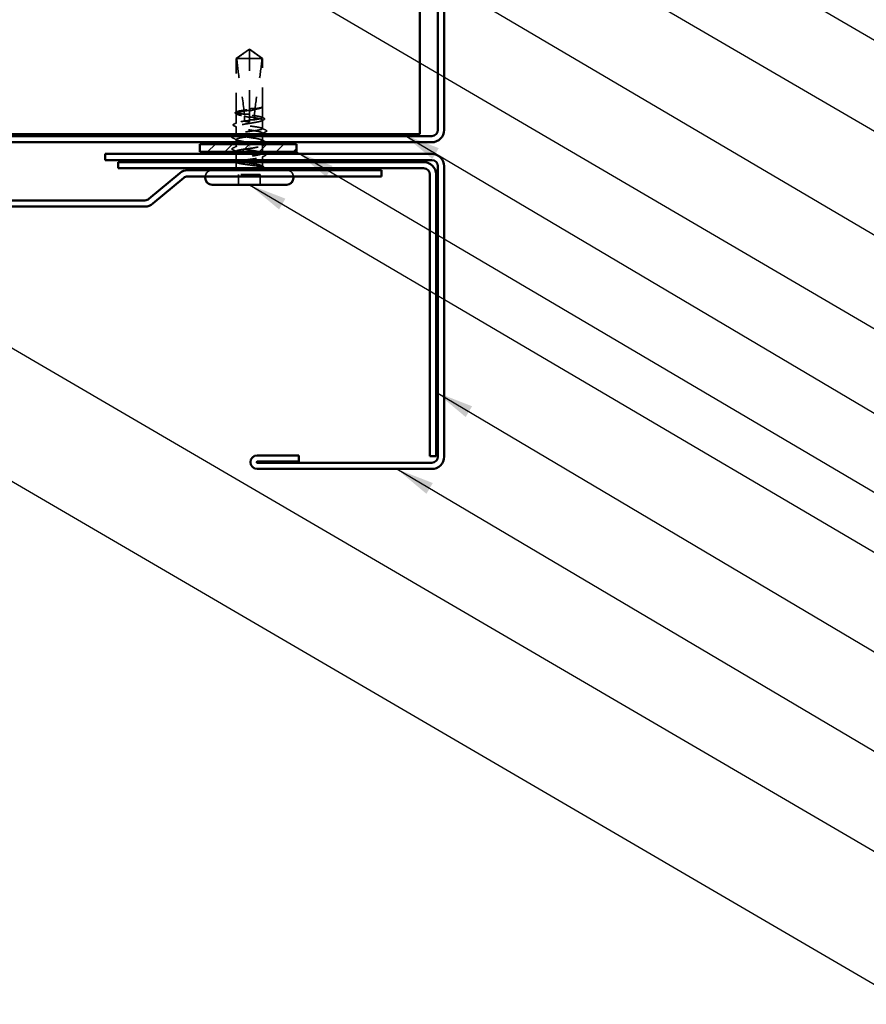
# Model space of a CAD drawing. Units: inches. Extents: x 0.6 to 33.4, y 0.6 to 21.4.
# Drawn here: x 8.9 to 13.3, y 4.4 to 9.5 of the extents above; entities that cross this region are included whole.
import ezdxf

# ---------------------------------------------------------------- set-up
doc = ezdxf.new("R2010")
doc.units = ezdxf.units.IN
doc.header["$LTSCALE"] = 2
doc.header["$MEASUREMENT"] = 0
doc.linetypes.add('DASHED', pattern=[0.2067, 0.1654, -0.0413])
for name, color, linetype, lineweight in [('Hatch (ANSI)', 7, 'Continuous', 18), ('Hidden (ANSI)', 7, 'DASHED', 35), ('Symbol (ANSI)', 7, 'Continuous', 25), ('Visible (ANSI)', 7, 'Continuous', 50)]:
    doc.layers.add(name, color=color, linetype=linetype, lineweight=lineweight)
doc.styles.add('Note Text (ANSI)', font='tahoma.ttf')
doc.dimstyles.new('Default (ANSI)$7', dxfattribs={"dimscale": 2, "dimtxt": 0.12, "dimasz": 0.098425, "dimexe": 0.125, "dimexo": 0.0625, "dimgap": 0.031496, "dimtad": 0, "dimtih": 1, "dimtoh": 1, "dimrnd": 1e-08, "dimzin": 4, "dimdsep": 46, "dimtxsty": 'Note Text (ANSI)', "dimcen": 0.09, "dimdle": 0.393701, "dimclrd": 256, "dimclre": 256, "dimclrt": 256, "dimadec": 0, "dimazin": 1, "dimtfac": 1, "dimtofl": 0, "dimtmove": 0, "dimatfit": 3, "dimfxl": 1, "dimtolj": 1, "dimtzin": 4, "dimlwd": -1, "dimlwe": -1, "dimarcsym": 0})

msp = doc.modelspace()

# ---------------------------------------------------------------- hatches: boundary and pattern name
at = {"layer": 'Hatch (ANSI)', "true_color": 0x808000}
h = msp.add_hatch(dxfattribs=at)
h.set_pattern_fill('ANSI31', color=56, scale=0.5, style=0)
h.paths.add_polyline_path([(9.843275, 8.863619), (10.343275, 8.863619), (10.343275, 8.823619), (9.843275, 8.823619)])

# ---------------------------------------------------------------- linework, layer by layer
at = {"layer": 'Hidden (ANSI)', "ltscale": 0.079335}
for q in [(10.03224, 9.305619), (10.16724, 9.305619)]:
    msp.add_line((10.09974, 9.354619), q, dxfattribs=at)
at = {"layer": 'Hidden (ANSI)', "ltscale": 0.073451}
msp.add_line((10.09974, 9.305619), (10.09974, 9.350989), dxfattribs=at)
at = {"layer": 'Hidden (ANSI)', "ltscale": 0.100876}
msp.add_line((10.09974, 9.305619), (10.03224, 9.305619), dxfattribs=at)
at = {"layer": 'Hidden (ANSI)', "ltscale": 0.263675}
msp.add_line((10.03224, 9.028646), (10.03224, 9.305619), dxfattribs=at)
at = {"layer": 'Hidden (ANSI)', "ltscale": 0.250203}
msp.add_line((10.09974, 9.042792), (10.09974, 9.305619), dxfattribs=at)
at = {"layer": 'Hidden (ANSI)', "ltscale": 0.082915}
msp.add_line((10.164623, 9.305619), (10.09974, 9.305619), dxfattribs=at)
at = {"layer": 'Hidden (ANSI)', "ltscale": 0.017861}
msp.add_line((10.16724, 9.305619), (10.164623, 9.305619), dxfattribs=at)
at = {"layer": 'Hidden (ANSI)', "ltscale": 0.236747}
msp.add_line((10.16724, 9.056921), (10.16724, 9.305619), dxfattribs=at)
at = {"layer": 'Hidden (ANSI)', "ltscale": 0.004044}
msp.add_line((10.09974, 9.042792), (10.09974, 9.038446), dxfattribs=at)
at = {"layer": 'Hidden (ANSI)', "ltscale": 0.000328841}
msp.add_line((10.16441, 9.052174), (10.16401, 9.051966), dxfattribs=at)
at = {"layer": 'Hidden (ANSI)', "ltscale": 0.052246}
msp.add_line((10.16724, 9.000352), (10.16724, 9.055317), dxfattribs=at)
at = {"layer": 'Hidden (ANSI)', "ltscale": 0.047073}
msp.add_line((10.03224, 8.972059), (10.03224, 9.021592), dxfattribs=at)
at = {"layer": 'Hidden (ANSI)', "ltscale": 0.049651}
msp.add_line((10.09974, 8.986206), (10.09974, 9.038446), dxfattribs=at)
at = {"layer": 'Hidden (ANSI)', "ltscale": 0.041918}
msp.add_line((10.16724, 8.943766), (10.16724, 8.987886), dxfattribs=at)
at = {"layer": 'Hidden (ANSI)', "ltscale": 0.036623}
msp.add_line((10.03224, 8.915619), (10.03224, 8.954179), dxfattribs=at)
at = {"layer": 'Hidden (ANSI)', "ltscale": 0.001411}
msp.add_line((10.09974, 8.986206), (10.09974, 8.984619), dxfattribs=at)
at = {"layer": 'Hidden (ANSI)', "ltscale": 0.00738}
msp.add_line((10.09974, 8.979619), (10.09974, 8.984619), dxfattribs=at)
at = {"layer": 'Hidden (ANSI)', "ltscale": 0.001241}
msp.add_line((10.03224, 8.914119), (10.03224, 8.915528), dxfattribs=at)
at = {"layer": 'Hidden (ANSI)', "ltscale": 0.013709}
msp.add_line((10.03224, 8.873619), (10.03224, 8.888119), dxfattribs=at)
at = {"layer": 'Hidden (ANSI)', "ltscale": 0.002016}
for p, q in [((10.09974, 8.917515), (10.09974, 8.915723)), ((10.09974, 8.853723), (10.09974, 8.855515))]:
    msp.add_line(p, q, dxfattribs=at)
at = {"layer": 'Hidden (ANSI)', "ltscale": 0.004522}
msp.add_line((10.16724, 8.915619), (10.16724, 8.920472), dxfattribs=at)
at = {"layer": 'Hidden (ANSI)', "ltscale": 0.021328}
msp.add_line((10.16724, 8.883119), (10.16724, 8.905619), dxfattribs=at)
at = {"layer": 'Hidden (ANSI)', "ltscale": 0.012141}
msp.add_line((10.03224, 8.850766), (10.03224, 8.863619), dxfattribs=at)
at = {"layer": 'Hidden (ANSI)', "ltscale": 0.031804}
msp.add_line((10.16724, 8.823619), (10.16724, 8.857119), dxfattribs=at)
at = {"layer": 'Hidden (ANSI)', "ltscale": 0.00357}
msp.add_line((10.03224, 8.823619), (10.03224, 8.827472), dxfattribs=at)
at = {"layer": 'Hidden (ANSI)', "ltscale": 0.028724}
msp.add_line((10.03224, 8.783352), (10.03224, 8.813619), dxfattribs=at)
at = {"layer": 'Hidden (ANSI)', "ltscale": 0.016623}
msp.add_line((10.16724, 8.781619), (10.16724, 8.799179), dxfattribs=at)
at = {"layer": 'Hidden (ANSI)', "ltscale": 0.017772}
msp.add_line((10.03224, 8.752119), (10.03224, 8.770886), dxfattribs=at)
at = {"layer": 'Hidden (ANSI)', "ltscale": 0.018471}
msp.add_line((10.16724, 8.752119), (10.16724, 8.771619), dxfattribs=at)
at = {"layer": 'Hidden (ANSI)', "ltscale": 0.049422}
for p, q in [((10.04324, 8.654619), (10.04324, 8.706619)), ((10.15624, 8.654619), (10.15624, 8.706619))]:
    msp.add_line(p, q, dxfattribs=at)
at = {"layer": 'Hidden (ANSI)', "ltscale": 0.107515}
msp.add_line((10.15624, 8.706619), (10.04324, 8.706619), dxfattribs=at)
at = {"layer": 'Hidden (ANSI)', "ltscale": 0.012522}
msp.add_arc((10.00974, 8.752119), 0.0225, 326.251011, 0, dxfattribs=at)
at = {"layer": 'Hidden (ANSI)', "ltscale": 0.002329}
msp.add_arc((10.18974, 8.752119), 0.0225, 180, 186.494321, dxfattribs=at)
at = {"layer": 'Hidden (ANSI)', "ltscale": 0.004049}
msp.add_arc((10.18974, 8.752119), 0.0225, 202.655912, 213.748989, dxfattribs=at)
at = {"layer": 'Hidden (ANSI)', "ltscale": 0.049398}
for centre, start, end in [((9.90724, 8.694619), 90, 175.0829), ((10.29224, 8.694619), 4.9171, 90)]:
    msp.add_arc(centre, 0.035, start, end, dxfattribs=at)
at = {"layer": 'Hidden (ANSI)', "ltscale": 0.076677}
for points, knots in [([(10.034858, 9.305619), (10.045806, 9.313709), (10.056338, 9.321505), (10.072287, 9.333272), (10.077561, 9.337165), (10.085531, 9.342944), (10.088138, 9.344826), (10.092145, 9.347559), (10.093472, 9.348445), (10.095585, 9.349669), (10.096303, 9.350058), (10.097866, 9.35071), (10.098705, 9.350989), (10.09974, 9.350989)], [1.771349165, 1.771349165, 1.771349165, 1.771349165, 1.893516244, 1.893516244, 1.956633453, 1.956633453, 1.988192057, 1.988192057, 2.003971359, 2.003971359, 2.01186101, 2.01186101, 2.019750661, 2.019750661, 2.019750661, 2.019750661]), ([(10.164623, 9.305619), (10.153674, 9.31371), (10.143142, 9.321507), (10.127192, 9.333274), (10.121918, 9.337166), (10.113949, 9.342945), (10.111342, 9.344827), (10.107335, 9.347559), (10.106008, 9.348445), (10.103896, 9.349669), (10.103178, 9.350058), (10.101614, 9.35071), (10.100776, 9.350989), (10.09974, 9.350989)], [1.771194737, 1.771194737, 1.771194737, 1.771194737, 1.893370814, 1.893370814, 1.956483175, 1.956483175, 1.988039355, 1.988039355, 2.003817445, 2.003817445, 2.01170649, 2.01170649, 2.019595535, 2.019595535, 2.019595535, 2.019595535])]:
    msp.add_open_spline(points, degree=3, knots=knots, dxfattribs=at)
at = {"layer": 'Hidden (ANSI)', "ltscale": 0.279938}
msp.add_open_spline([(10.034858, 9.305619), (10.038139, 9.264573), (10.044192, 9.221685), (10.059461, 9.124589), (10.069713, 9.070302), (10.073122, 9.01815)], degree=3, knots=[3.501645957, 3.501645957, 3.501645957, 3.501645957, 3.813377494, 3.813377494, 4.202869833, 4.202869833, 4.202869833, 4.202869833], dxfattribs=at)
at = {"layer": 'Hidden (ANSI)', "ltscale": 0.252506}
msp.add_open_spline([(10.164623, 9.305619), (10.161341, 9.264573), (10.155289, 9.221685), (10.141563, 9.134403), (10.13359, 9.090034), (10.12889, 9.046814)], degree=3, knots=[3.501645957, 3.501645957, 3.501645957, 3.501645957, 3.813377494, 3.813377494, 4.131996124, 4.131996124, 4.131996124, 4.131996124], dxfattribs=at)
at = {"layer": 'Hidden (ANSI)', "ltscale": 0.177354}
msp.add_open_spline([(10.073122, 9.01815), (10.06515, 9.019307), (10.05791, 9.020454), (10.045557, 9.022795), (10.040616, 9.023967), (10.033905, 9.026333), (10.032199, 9.027505), (10.032283, 9.029872), (10.034073, 9.031043), (10.040941, 9.03341), (10.045952, 9.034582), (10.058557, 9.036948), (10.066028, 9.03812), (10.082336, 9.04047), (10.090997, 9.041626), (10.09974, 9.042792)], degree=3, knots=[1.705756323, 1.705756323, 1.705756323, 1.705756323, 1.772473945, 1.772473945, 1.84064602, 1.84064602, 1.908818095, 1.908818095, 1.97699017, 1.97699017, 2.045162245, 2.045162245, 2.113334319, 2.113334319, 2.18056466, 2.18056466, 2.18056466, 2.18056466], dxfattribs=at)
at = {"layer": 'Hidden (ANSI)', "ltscale": 0.027742}
msp.add_open_spline([(10.09974, 9.04605), (10.100251, 9.046127), (10.100761, 9.046201), (10.102399, 9.046429), (10.103527, 9.04657), (10.108222, 9.047086), (10.111773, 9.047312), (10.119901, 9.047443), (10.124394, 9.047245), (10.12889, 9.046814)], degree=3, knots=[0.0000868575, 0.0000868575, 0.0000868575, 0.0000868575, 0.0040193493, 0.0040193493, 0.0126880325, 0.0126880325, 0.0400105498, 0.0400105498, 0.0746361142, 0.0746361142, 0.0746361142, 0.0746361142], dxfattribs=at)
at = {"layer": 'Hidden (ANSI)', "ltscale": 0.028298}
msp.add_open_spline([(10.128502, 9.043168), (10.120979, 9.040548), (10.113155, 9.038185), (10.10407, 9.036243), (10.10282, 9.035993), (10.10121, 9.035694), (10.100853, 9.03563), (10.100245, 9.035522), (10.099993, 9.035478), (10.09974, 9.035435)], degree=3, knots=[0.0106439864, 0.0106439864, 0.0106439864, 0.0106439864, 0.0707135413, 0.0707135413, 0.0802686153, 0.0802686153, 0.0829843701, 0.0829843701, 0.0849018611, 0.0849018611, 0.0849018611, 0.0849018611], dxfattribs=at)
at = {"layer": 'Hidden (ANSI)', "ltscale": 0.050957}
msp.add_open_spline([(10.128502, 9.043168), (10.126622, 9.025112), (10.125444, 9.007252), (10.125262, 8.989698)], degree=3, dxfattribs=at)
at = {"layer": 'Hidden (ANSI)', "ltscale": 0.067737}
msp.add_open_spline([(10.166977, 9.05435), (10.166191, 9.052935), (10.163659, 9.051534), (10.155395, 9.048705), (10.149745, 9.047304), (10.138499, 9.044979), (10.133659, 9.044074), (10.128502, 9.043168)], degree=3, knots=[0, 0, 0, 0, 0.06867359, 0.06867359, 0.13734718, 0.13734718, 0.181526449, 0.181526449, 0.181526449, 0.181526449], dxfattribs=at)
at = {"layer": 'Hidden (ANSI)', "ltscale": 0.067077}
msp.add_open_spline([(10.12889, 9.046814), (10.135894, 9.04785), (10.142275, 9.048879), (10.153225, 9.050958), (10.157704, 9.05199), (10.16426, 9.05407), (10.166288, 9.055102), (10.166977, 9.056142)], degree=3, knots=[2.258027621, 2.258027621, 2.258027621, 2.258027621, 2.317850544, 2.317850544, 2.37777553, 2.37777553, 2.437700516, 2.437700516, 2.437700516, 2.437700516], dxfattribs=at)
at = {"layer": 'Hidden (ANSI)', "ltscale": 0.026667}
msp.add_open_spline([(10.166925, 9.057716), (10.167494, 9.057035), (10.167797, 9.056143), (10.167462, 9.054719), (10.167129, 9.054208), (10.166123, 9.053177), (10.165363, 9.05267), (10.16441, 9.052174)], degree=3, knots=[0, 0, 0, 0, 0.0275916876, 0.0275916876, 0.0466745912, 0.0466745912, 0.0713047771, 0.0713047771, 0.0713047771, 0.0713047771], dxfattribs=at)
at = {"layer": 'Hidden (ANSI)', "ltscale": 0.041548}
msp.add_open_spline([(10.166977, 9.056142), (10.167588, 9.057067), (10.167016, 9.057723), (10.16628, 9.058261), (10.165995, 9.058396), (10.16573, 9.058468), (10.165615, 9.058498), (10.165506, 9.058481), (10.16548, 9.058473), (10.165457, 9.058448), (10.165451, 9.05844), (10.165447, 9.058426), (10.165445, 9.058422), (10.165444, 9.058414), (10.165444, 9.058411), (10.165443, 9.058404), (10.165443, 9.0584), (10.165444, 9.058393), (10.165444, 9.058389), (10.165445, 9.05838), (10.165446, 9.058374), (10.16545, 9.058357), (10.165454, 9.058345), (10.165471, 9.0583), (10.165492, 9.058265), (10.165605, 9.058085), (10.165797, 9.057876), (10.166641, 9.056937), (10.167751, 9.055744), (10.166977, 9.05435)], degree=3, knots=[0, 0, 0, 0, 0.053244777, 0.053244777, 0.082548328, 0.082548328, 0.088507497, 0.088507497, 0.090334286, 0.090334286, 0.091006282, 0.091006282, 0.09122351, 0.09122351, 0.091361193, 0.091361193, 0.091481917, 0.091481917, 0.091626087, 0.091626087, 0.091877733, 0.091877733, 0.092488207, 0.092488207, 0.094638156, 0.094638156, 0.106239995, 0.106239995, 0.140409948, 0.140409948, 0.140409948, 0.140409948], dxfattribs=at)
at = {"layer": 'Hidden (ANSI)', "ltscale": 0.037699}
for points in [[(10.029435, 9.021387), (10.028212, 9.022018), (10.027309, 9.02266), (10.026251, 9.024336), (10.026259, 9.025463), (10.027339, 9.027143), (10.02827, 9.027797), (10.029539, 9.028444)], [(10.170046, 8.749851), (10.171269, 8.74922), (10.172172, 8.748578), (10.17323, 8.746902), (10.173222, 8.745775), (10.172141, 8.744095), (10.171211, 8.743441), (10.169942, 8.742794)]]:
    msp.add_open_spline(points, degree=3, knots=[0, 0, 0, 0, 0.033689733, 0.033689733, 0.06638175, 0.06638175, 0.100652677, 0.100652677, 0.100652677, 0.100652677], dxfattribs=at)
at = {"layer": 'Hidden (ANSI)', "ltscale": 0.006376}
for points in [[(10.035471, 9.01826), (10.03346, 9.019305), (10.031448, 9.020347), (10.029435, 9.021387)], [(10.16401, 8.752978), (10.166021, 8.751933), (10.168033, 8.75089), (10.170046, 8.749851)]]:
    msp.add_open_spline(points, degree=3, dxfattribs=at)
at = {"layer": 'Hidden (ANSI)', "ltscale": 0.005277}
msp.add_open_spline([(10.029539, 9.028444), (10.031215, 9.0293), (10.03289, 9.030157), (10.034565, 9.031016)], degree=3, dxfattribs=at)
at = {"layer": 'Hidden (ANSI)', "ltscale": 0.540565}
msp.add_open_spline([(10.09974, 9.004739), (10.10216, 9.004354), (10.104583, 9.003969), (10.115847, 9.002168), (10.12442, 9.000767), (10.140024, 8.997938), (10.146903, 8.996537), (10.158019, 8.993707), (10.162148, 8.992306), (10.16707, 8.989477), (10.167815, 8.988076), (10.165787, 8.985246), (10.163034, 8.983845), (10.154368, 8.981015), (10.14854, 8.979614), (10.134565, 8.976785), (10.126556, 8.975384), (10.109417, 8.972554), (10.100456, 8.971153), (10.082784, 8.968324), (10.074247, 8.966923), (10.058754, 8.964093), (10.05195, 8.962692), (10.041014, 8.959863), (10.036988, 8.958461), (10.032286, 8.955632), (10.031657, 8.954231), (10.033912, 8.951401), (10.036775, 8.95), (10.04564, 8.947171), (10.051556, 8.94577), (10.065671, 8.94294), (10.073732, 8.941539), (10.090931, 8.93871), (10.099901, 8.937309), (10.117543, 8.934479), (10.126044, 8.933078), (10.141423, 8.930248), (10.148151, 8.928847), (10.158905, 8.926018), (10.162827, 8.924617), (10.167308, 8.921787), (10.167822, 8.920386), (10.165597, 8.91785), (10.163526, 8.916737), (10.160451, 8.915619)], degree=3, knots=[0.80534074, 0.80534074, 0.80534074, 0.80534074, 0.82408308, 0.82408308, 0.89275667, 0.89275667, 0.96143026, 0.96143026, 1.03010385, 1.03010385, 1.09877744, 1.09877744, 1.16745103, 1.16745103, 1.23612462, 1.23612462, 1.30479821, 1.30479821, 1.3734718, 1.3734718, 1.44214539, 1.44214539, 1.51081898, 1.51081898, 1.57949257, 1.57949257, 1.64816616, 1.64816616, 1.71683975, 1.71683975, 1.78551334, 1.78551334, 1.85418693, 1.85418693, 1.92286052, 1.92286052, 1.99153411, 1.99153411, 2.0602077, 2.0602077, 2.12888129, 2.12888129, 2.19755488, 2.19755488, 2.25199546, 2.25199546, 2.25199546, 2.25199546], dxfattribs=at)
at = {"layer": 'Hidden (ANSI)', "ltscale": 0.178551}
msp.add_open_spline([(10.09974, 9.038446), (10.097609, 9.038107), (10.095476, 9.037768), (10.084486, 9.036013), (10.075879, 9.034612), (10.060166, 9.031782), (10.053213, 9.030381), (10.041919, 9.027552), (10.037688, 9.026151), (10.032547, 9.023321), (10.031686, 9.02192), (10.033486, 9.019091), (10.036129, 9.01769), (10.044595, 9.01486), (10.050335, 9.013459), (10.062232, 9.011025), (10.067754, 9.010013), (10.073644, 9.008998)], degree=3, knots=[0.258193444, 0.258193444, 0.258193444, 0.258193444, 0.27469436, 0.27469436, 0.34336795, 0.34336795, 0.41204154, 0.41204154, 0.48071513, 0.48071513, 0.54938872, 0.54938872, 0.61806231, 0.61806231, 0.6867359, 0.6867359, 0.736206521, 0.736206521, 0.736206521, 0.736206521], dxfattribs=at)
at = {"layer": 'Hidden (ANSI)', "ltscale": 0.025319}
msp.add_open_spline([(10.09974, 9.017194), (10.09908, 9.017292), (10.098419, 9.017384), (10.096345, 9.017655), (10.094931, 9.017816), (10.090299, 9.018259), (10.087095, 9.018435), (10.080258, 9.018528), (10.076681, 9.018412), (10.073122, 9.01815)], degree=3, knots=[0.0000867972, 0.0000867972, 0.0000867972, 0.0000867972, 0.0051731147, 0.0051731147, 0.0160272506, 0.0160272506, 0.0406277883, 0.0406277883, 0.0681358535, 0.0681358535, 0.0681358535, 0.0681358535], dxfattribs=at)
at = {"layer": 'Hidden (ANSI)', "ltscale": 0.025608}
msp.add_open_spline([(10.073644, 9.008998), (10.080396, 9.006734), (10.086748, 9.004913), (10.094471, 9.003198), (10.096016, 9.00288), (10.098291, 9.002453), (10.099015, 9.002323), (10.09974, 9.002199)], degree=3, knots=[0.0431744556, 0.0431744556, 0.0431744556, 0.0431744556, 0.1039703573, 0.1039703573, 0.119122684, 0.119122684, 0.1261871244, 0.1261871244, 0.1261871244, 0.1261871244], dxfattribs=at)
at = {"layer": 'Hidden (ANSI)', "ltscale": 0.023128}
msp.add_open_spline([(10.073644, 9.008998), (10.074043, 9.000812), (10.074245, 8.992682), (10.074245, 8.984619)], degree=3, dxfattribs=at)
at = {"layer": 'Hidden (ANSI)', "ltscale": 0.178496}
msp.add_open_spline([(10.125262, 8.989698), (10.125425, 8.989721), (10.125589, 8.989745), (10.133935, 8.990951), (10.141365, 8.992123), (10.153867, 8.99449), (10.158818, 8.995662), (10.165553, 8.998028), (10.16727, 8.9992), (10.16721, 9.001566), (10.165432, 9.002738), (10.158587, 9.005104), (10.153585, 9.006276), (10.140997, 9.008642), (10.133533, 9.009814), (10.117206, 9.012168), (10.108515, 9.013328), (10.09974, 9.014499)], degree=3, knots=[1.1575669, 1.1575669, 1.1575669, 1.1575669, 1.158925272, 1.158925272, 1.227097347, 1.227097347, 1.295269422, 1.295269422, 1.363441496, 1.363441496, 1.431613571, 1.431613571, 1.499785646, 1.499785646, 1.567957721, 1.567957721, 1.635423518, 1.635423518, 1.635423518, 1.635423518], dxfattribs=at)
at = {"layer": 'Hidden (ANSI)', "ltscale": 0.024269}
msp.add_open_spline([(10.09974, 8.988685), (10.100596, 8.988808), (10.101452, 8.988923), (10.104216, 8.989265), (10.106123, 8.989457), (10.112887, 8.989975), (10.117692, 8.99005), (10.123454, 8.989804), (10.124359, 8.989755), (10.125262, 8.989698)], degree=3, knots=[0.0000867626, 0.0000867626, 0.0000867626, 0.0000867626, 0.0066726348, 0.0066726348, 0.0213074603, 0.0213074603, 0.0583651827, 0.0583651827, 0.0652784694, 0.0652784694, 0.0652784694, 0.0652784694], dxfattribs=at)
at = {"layer": 'Hidden (ANSI)', "ltscale": 0.012394}
msp.add_open_spline([(10.175664, 8.990573), (10.171775, 8.988576), (10.167889, 8.98657), (10.16401, 8.984553)], degree=3, dxfattribs=at)
at = {"layer": 'Hidden (ANSI)', "ltscale": 0.011303}
msp.add_open_spline([(10.164916, 9.002723), (10.168467, 9.000902), (10.172022, 8.999088), (10.175579, 8.997279)], degree=3, dxfattribs=at)
at = {"layer": 'Hidden (ANSI)', "ltscale": 0.037742}
msp.add_open_spline([(10.175579, 8.997279), (10.176822, 8.996647), (10.177729, 8.996011), (10.179174, 8.993547), (10.177875, 8.991708), (10.175664, 8.990573)], degree=3, knots=[0, 0, 0, 0, 0.035773864, 0.035773864, 0.100503775, 0.100503775, 0.100503775, 0.100503775], dxfattribs=at)
at = {"layer": 'Hidden (ANSI)', "ltscale": 0.037792}
for points, knots in [([(10.018215, 8.959737), (10.016956, 8.960381), (10.016039, 8.961034), (10.01494, 8.963569), (10.016266, 8.965111), (10.018285, 8.966135)], [0, 0, 0, 0, 0.03902852, 0.03902852, 0.10070919, 0.10070919, 0.10070919, 0.10070919]), ([(10.181266, 8.811501), (10.182525, 8.810857), (10.183442, 8.810204), (10.184541, 8.807669), (10.183215, 8.806127), (10.181196, 8.805103)], [0, 0, 0, 0, 0.03902852, 0.03902852, 0.100709189, 0.100709189, 0.100709189, 0.100709189])]:
    msp.add_open_spline(points, degree=3, knots=knots, dxfattribs=at)
at = {"layer": 'Hidden (ANSI)', "ltscale": 0.01839}
msp.add_open_spline([(10.035471, 8.950846), (10.029731, 8.953831), (10.023976, 8.956791), (10.018215, 8.959737)], degree=3, dxfattribs=at)
at = {"layer": 'Hidden (ANSI)', "ltscale": 0.017301}
for points in [[(10.018285, 8.966135), (10.023718, 8.968888), (10.029146, 8.97165), (10.034565, 8.974429)], [(10.181196, 8.805103), (10.175763, 8.80235), (10.170335, 8.799588), (10.164916, 8.796809)]]:
    msp.add_open_spline(points, degree=3, dxfattribs=at)
at = {"layer": 'Hidden (ANSI)', "ltscale": 0.407385}
msp.add_open_spline([(10.09974, 8.929619), (10.108608, 8.930802), (10.11739, 8.931974), (10.133774, 8.93434), (10.141218, 8.935512), (10.153755, 8.937879), (10.158726, 8.93905), (10.165505, 8.941417), (10.167246, 8.942589), (10.167234, 8.944955), (10.165481, 8.946127), (10.15868, 8.948493), (10.153698, 8.949665), (10.141144, 8.952031), (10.133694, 8.953203), (10.1173, 8.95557), (10.108516, 8.956741), (10.090781, 8.959108), (10.082001, 8.96028), (10.065626, 8.962646), (10.058189, 8.963818), (10.04567, 8.966184), (10.040709, 8.967356), (10.033952, 8.969722), (10.032222, 8.970894), (10.032259, 8.97326), (10.034024, 8.974432), (10.040848, 8.976799), (10.045839, 8.977971), (10.05841, 8.980337), (10.065867, 8.981509), (10.082213, 8.983867), (10.090935, 8.985031), (10.09974, 8.986206)], degree=3, knots=[0, 0, 0, 0, 0.06817207, 0.06817207, 0.13634415, 0.13634415, 0.20451622, 0.20451622, 0.2726883, 0.2726883, 0.34086037, 0.34086037, 0.40903245, 0.40903245, 0.47720452, 0.47720452, 0.5453766, 0.5453766, 0.61354867, 0.61354867, 0.68172075, 0.68172075, 0.74989282, 0.74989282, 0.8180649, 0.8180649, 0.88623697, 0.88623697, 0.95440905, 0.95440905, 1.02258112, 1.02258112, 1.09028236, 1.09028236, 1.09028236, 1.09028236], dxfattribs=at)
at = {"layer": 'Hidden (ANSI)', "ltscale": 0.02649}
msp.add_open_spline([(10.074245, 8.984619), (10.074245, 8.984346), (10.0743, 8.984084), (10.074493, 8.98359), (10.074632, 8.983359), (10.075131, 8.982714), (10.075579, 8.982356), (10.079239, 8.98003), (10.083174, 8.979939), (10.091418, 8.979571), (10.095738, 8.979619), (10.09974, 8.979619)], degree=3, knots=[-0.0693339876, -0.0693339876, -0.0693339876, -0.0693339876, -0.0672504929, -0.0672504929, -0.0651669983, -0.0651669983, -0.061000009, -0.061000009, -0.0305000045, -0.0305000045, 0, 0, 0, 0], dxfattribs=at)
at = {"layer": 'Hidden (ANSI)', "ltscale": 0.023278}
for points in [[(10.164916, 8.946136), (10.172196, 8.942402), (10.179492, 8.938698), (10.186795, 8.935007)], [(10.034565, 8.825102), (10.027285, 8.828835), (10.019989, 8.83254), (10.012686, 8.836231)]]:
    msp.add_open_spline(points, degree=3, dxfattribs=at)
at = {"layer": 'Hidden (ANSI)', "ltscale": 0.03786}
msp.add_open_spline([(10.009883, 8.898117), (10.008597, 8.898768), (10.007654, 8.899434), (10.006891, 8.901979), (10.008142, 8.903239), (10.009883, 8.904121)], degree=3, knots=[0, 0, 0, 0, 0.042878708, 0.042878708, 0.100963035, 0.100963035, 0.100963035, 0.100963035], dxfattribs=at)
at = {"layer": 'Hidden (ANSI)', "ltscale": 0.003054}
msp.add_open_spline([(10.009883, 8.904121), (10.010868, 8.90462), (10.011853, 8.905119), (10.012837, 8.905619)], degree=3, dxfattribs=at)
at = {"layer": 'Hidden (ANSI)', "ltscale": 0.026765}
msp.add_open_spline([(10.035003, 8.885286), (10.026649, 8.889599), (10.018271, 8.893867), (10.009883, 8.898117)], degree=3, dxfattribs=at)
at = {"layer": 'Hidden (ANSI)', "ltscale": 0.406957}
msp.add_open_spline([(10.09974, 8.903619), (10.072208, 8.899594), (10.045633, 8.895569), (10.036266, 8.891544), (10.0269, 8.887519), (10.035394, 8.883494), (10.056554, 8.879469), (10.077714, 8.875444), (10.110068, 8.87142), (10.133831, 8.867395), (10.157594, 8.86337), (10.171114, 8.859345), (10.166122, 8.85532), (10.16113, 8.851295), (10.137974, 8.84727), (10.110814, 8.843245), (10.107156, 8.842703), (10.103448, 8.842161), (10.09974, 8.841619)], degree=3, knots=[-6.28318531, -6.28318531, -6.28318531, -6.28318531, -5.05950849, -5.05950849, -5.05950849, -3.83583168, -3.83583168, -3.83583168, -2.61215486, -2.61215486, -2.61215486, -1.38847804, -1.38847804, -1.38847804, -0.16480123, -0.16480123, -0.16480123, 0, 0, 0, 0], dxfattribs=at)
at = {"layer": 'Hidden (ANSI)', "ltscale": 0.367567}
msp.add_open_spline([(10.138081, 8.873619), (10.149435, 8.875644), (10.158502, 8.877669), (10.163214, 8.879694), (10.172581, 8.883719), (10.164087, 8.887744), (10.142927, 8.891768), (10.121767, 8.895793), (10.089413, 8.899818), (10.06565, 8.903843), (10.041886, 8.907868), (10.028367, 8.911893), (10.033359, 8.915918), (10.038351, 8.919943), (10.061507, 8.923968), (10.088667, 8.927993), (10.092324, 8.928535), (10.096032, 8.929077), (10.09974, 8.929619)], degree=3, knots=[0.60805019, 0.60805019, 0.60805019, 0.60805019, 1.22367682, 1.22367682, 1.22367682, 2.44735363, 2.44735363, 2.44735363, 3.67103045, 3.67103045, 3.67103045, 4.89470726, 4.89470726, 4.89470726, 6.11838408, 6.11838408, 6.11838408, 6.28318531, 6.28318531, 6.28318531, 6.28318531], dxfattribs=at)
at = {"layer": 'Hidden (ANSI)', "ltscale": 0.00267}
msp.add_open_spline([(10.032418, 8.915619), (10.03328, 8.916063), (10.034141, 8.916507), (10.035003, 8.916952)], degree=3, dxfattribs=at)
at = {"layer": 'Hidden (ANSI)', "ltscale": 0.012033}
msp.add_open_spline([(10.11225, 8.905619), (10.108132, 8.904953), (10.103944, 8.904287), (10.09974, 8.903619)], degree=3, dxfattribs=at)
at = {"layer": 'Hidden (ANSI)', "ltscale": 0.024365}
for points in [[(10.186854, 8.928882), (10.179225, 8.924995), (10.171605, 8.921089), (10.16401, 8.91714)], [(10.012627, 8.842356), (10.020256, 8.846242), (10.027876, 8.850149), (10.035471, 8.854098)]]:
    msp.add_open_spline(points, degree=3, dxfattribs=at)
at = {"layer": 'Hidden (ANSI)', "ltscale": 0.037826}
for points in [[(10.186795, 8.935007), (10.188072, 8.934362), (10.189, 8.933711), (10.18994, 8.931204), (10.188676, 8.92981), (10.186854, 8.928882)], [(10.012686, 8.836231), (10.011409, 8.836876), (10.010481, 8.837527), (10.009541, 8.840034), (10.010805, 8.841428), (10.012627, 8.842356)]]:
    msp.add_open_spline(points, degree=3, knots=[0, 0, 0, 0, 0.041239458, 0.041239458, 0.100850362, 0.100850362, 0.100850362, 0.100850362], dxfattribs=at)
at = {"layer": 'Hidden (ANSI)', "ltscale": 0.282366}
msp.add_open_spline([(10.16724, 8.817059), (10.16724, 8.817975), (10.166503, 8.818889), (10.16278, 8.821223), (10.158844, 8.822624), (10.148063, 8.825454), (10.141324, 8.826855), (10.125929, 8.829684), (10.117423, 8.831085), (10.099776, 8.833915), (10.090808, 8.835316), (10.073617, 8.838145), (10.065563, 8.839547), (10.051468, 8.842376), (10.045564, 8.843777), (10.036727, 8.846607), (10.03388, 8.848008), (10.031657, 8.850837), (10.032304, 8.852238), (10.037037, 8.855068), (10.041077, 8.856469), (10.052039, 8.859298), (10.058854, 8.860699), (10.069361, 8.862616), (10.072217, 8.863118), (10.075154, 8.863619)], degree=3, knots=[1.054132497, 1.054132497, 1.054132497, 1.054132497, 1.098777441, 1.098777441, 1.167451031, 1.167451031, 1.236124621, 1.236124621, 1.304798211, 1.304798211, 1.373471801, 1.373471801, 1.442145391, 1.442145391, 1.510818981, 1.510818981, 1.579492571, 1.579492571, 1.648166161, 1.648166161, 1.716839751, 1.716839751, 1.785513341, 1.785513341, 1.809895579, 1.809895579, 1.809895579, 1.809895579], dxfattribs=at)
at = {"layer": 'Hidden (ANSI)', "ltscale": 0.431965}
msp.add_open_spline([(10.09974, 8.841619), (10.090873, 8.840436), (10.082091, 8.839264), (10.065706, 8.836898), (10.058263, 8.835726), (10.045726, 8.833359), (10.040755, 8.832188), (10.033976, 8.829821), (10.032234, 8.828649), (10.032246, 8.826283), (10.034, 8.825111), (10.040801, 8.822745), (10.045783, 8.821573), (10.058336, 8.819207), (10.065787, 8.818035), (10.08218, 8.815668), (10.090964, 8.814497), (10.1087, 8.81213), (10.117479, 8.810958), (10.133855, 8.808592), (10.141291, 8.80742), (10.153811, 8.805054), (10.158772, 8.803882), (10.165529, 8.801516), (10.167258, 8.800344), (10.167222, 8.797977), (10.165457, 8.796806), (10.158633, 8.794439), (10.153642, 8.793267), (10.141071, 8.790901), (10.133614, 8.789729), (10.117211, 8.787363), (10.108425, 8.786191), (10.091062, 8.783874), (10.082651, 8.782751), (10.074766, 8.781619)], degree=3, knots=[0, 0, 0, 0, 0.06817207, 0.06817207, 0.13634415, 0.13634415, 0.20451622, 0.20451622, 0.2726883, 0.2726883, 0.34086037, 0.34086037, 0.40903245, 0.40903245, 0.47720452, 0.47720452, 0.5453766, 0.5453766, 0.61354867, 0.61354867, 0.68172075, 0.68172075, 0.74989282, 0.74989282, 0.8180649, 0.8180649, 0.88623697, 0.88623697, 0.95440905, 0.95440905, 1.02258112, 1.02258112, 1.0907532, 1.0907532, 1.15605552, 1.15605552, 1.15605552, 1.15605552], dxfattribs=at)
at = {"layer": 'Hidden (ANSI)', "ltscale": 0.025716}
msp.add_open_spline([(10.164478, 8.885952), (10.172506, 8.881807), (10.180556, 8.877704), (10.188616, 8.873619)], degree=3, dxfattribs=at)
at = {"layer": 'Hidden (ANSI)', "ltscale": 0.019404}
msp.add_open_spline([(10.182706, 8.863619), (10.176621, 8.860525), (10.170543, 8.857417), (10.164478, 8.854286)], degree=3, dxfattribs=at)
at = {"layer": 'Hidden (ANSI)', "ltscale": 0.010406}
msp.add_open_spline([(10.025673, 8.781619), (10.028943, 8.783301), (10.032209, 8.784989), (10.035471, 8.786685)], degree=3, dxfattribs=at)
at = {"layer": 'Hidden (ANSI)', "ltscale": 0.373002}
msp.add_open_spline([(10.165455, 8.752119), (10.163421, 8.753534), (10.159693, 8.754935), (10.149281, 8.757764), (10.142697, 8.759165), (10.127537, 8.761995), (10.119108, 8.763396), (10.101527, 8.766225), (10.092547, 8.767627), (10.075243, 8.770456), (10.067089, 8.771857), (10.052719, 8.774687), (10.046643, 8.776088), (10.037411, 8.778917), (10.034346, 8.780318), (10.03167, 8.783148), (10.032085, 8.784549), (10.036375, 8.787378), (10.040207, 8.788779), (10.050805, 8.791609), (10.057467, 8.79301), (10.072746, 8.79584), (10.081214, 8.797241), (10.098829, 8.80007), (10.107804, 8.801471), (10.125053, 8.804301), (10.133157, 8.805702), (10.147391, 8.808531), (10.153382, 8.809932), (10.160325, 8.812107), (10.162301, 8.812863), (10.163801, 8.813619)], degree=3, knots=[0, 0, 0, 0, 0.06867359, 0.06867359, 0.13734718, 0.13734718, 0.20602077, 0.20602077, 0.27469436, 0.27469436, 0.34336795, 0.34336795, 0.41204154, 0.41204154, 0.48071513, 0.48071513, 0.54938872, 0.54938872, 0.61806231, 0.61806231, 0.6867359, 0.6867359, 0.75540949, 0.75540949, 0.82408308, 0.82408308, 0.892756671, 0.892756671, 0.961430261, 0.961430261, 0.998311436, 0.998311436, 0.998311436, 0.998311436], dxfattribs=at)
at = {"layer": 'Hidden (ANSI)', "ltscale": 0.003367}
msp.add_open_spline([(10.16401, 8.820392), (10.165087, 8.819832), (10.166163, 8.819273), (10.16724, 8.818715)], degree=3, dxfattribs=at)
at = {"layer": 'Hidden (ANSI)', "ltscale": 0.004326}
msp.add_open_spline([(10.17713, 8.813619), (10.178508, 8.812912), (10.179887, 8.812206), (10.181266, 8.811501)], degree=3, dxfattribs=at)
at = {"layer": 'Hidden (ANSI)', "ltscale": 0.006392}
msp.add_open_spline([(10.034565, 8.768515), (10.032543, 8.769552), (10.03052, 8.770586), (10.028496, 8.771619)], degree=3, dxfattribs=at)
at = {"layer": 'Hidden (ANSI)', "ltscale": 0.140321}
msp.add_open_spline([(10.032464, 8.771619), (10.032309, 8.771365), (10.032234, 8.77111), (10.032271, 8.769672), (10.034048, 8.7685), (10.040894, 8.766134), (10.045896, 8.764962), (10.058484, 8.762595), (10.065947, 8.761424), (10.08236, 8.759057), (10.091148, 8.757885), (10.105749, 8.755937), (10.111456, 8.755175), (10.12254, 8.753646), (10.127873, 8.752884), (10.132868, 8.752119)], degree=3, knots=[1.348742896, 1.348742896, 1.348742896, 1.348742896, 1.363441496, 1.363441496, 1.431613571, 1.431613571, 1.499785646, 1.499785646, 1.567957721, 1.567957721, 1.636129796, 1.636129796, 1.680201881, 1.680201881, 1.724273966, 1.724273966, 1.724273966, 1.724273966], dxfattribs=at)
at = {"layer": 'Hidden (ANSI)', "ltscale": 0.105271}
msp.add_open_spline([(10.132868, 8.752119), (10.141192, 8.750844), (10.148485, 8.749636), (10.159382, 8.747441), (10.163251, 8.746464), (10.168321, 8.744538), (10.1694, 8.743607), (10.168608, 8.742018), (10.167383, 8.741355), (10.164127, 8.74034), (10.162662, 8.739976), (10.160938, 8.739619)], degree=3, knots=[0, 0, 0, 0, 0.073437983, 0.073437983, 0.137291237, 0.137291237, 0.202952553, 0.202952553, 0.252945191, 0.252945191, 0.281820134, 0.281820134, 0.281820134, 0.281820134], dxfattribs=at)
at = {"layer": 'Hidden (ANSI)', "ltscale": 0.065826}
msp.add_open_spline([(10.151439, 8.739619), (10.155953, 8.741364), (10.161577, 8.743542), (10.16659, 8.747114), (10.167474, 8.748313), (10.167331, 8.750386), (10.166686, 8.751262), (10.165455, 8.752119)], degree=3, knots=[0.002890237, 0.002890237, 0.002890237, 0.002890237, 0.062011797, 0.062011797, 0.094442965, 0.094442965, 0.119648935, 0.119648935, 0.119648935, 0.119648935], dxfattribs=at)
at = {"layer": 'Hidden (ANSI)', "ltscale": 0.0024}
msp.add_open_spline([(10.169942, 8.742794), (10.169163, 8.742396), (10.168384, 8.741998), (10.167605, 8.741599)], degree=3, dxfattribs=at)
at = {"layer": 'Visible (ANSI)', "color": 1, "true_color": 0xff0000}
for p, q in [((11.07324, 8.937619), (11.07324, 13.123619)), ((11.10524, 8.937619), (11.10524, 13.123619)), ((8.10524, 8.905619), (11.04124, 8.905619)), ((8.10524, 8.873619), (11.04124, 8.873619)), ((11.04124, 8.813619), (9.35524, 8.813619)), ((9.35524, 8.781619), (9.35524, 8.813619)), ((9.35524, 8.781619), (11.04124, 8.781619)), ((10.99924, 8.771619), (9.42224, 8.771619)), ((9.42224, 8.771619), (9.42224, 8.739619)), ((9.42224, 8.739619), (10.99924, 8.739619)), ((11.07324, 8.749619), (11.07324, 7.252619)), ((11.10524, 7.252619), (11.10524, 8.749619)), ((11.03124, 8.707619), (11.03124, 7.255619)), ((11.06324, 7.255619), (11.06324, 8.707619)), ((10.35524, 7.259019), (10.14044, 7.259019)), ((10.14044, 7.227019), (10.35524, 7.227019)), ((11.04124, 7.220619), (10.14044, 7.220619)), ((10.35524, 7.227019), (10.35524, 7.259019)), ((11.06324, 7.255619), (11.03124, 7.255619)), ((10.14044, 7.188619), (11.04124, 7.188619))]:
    msp.add_line(p, q, dxfattribs=at)
at = {"layer": 'Visible (ANSI)', "color": 96, "true_color": 0x008000}
for p, q in [((10.97924, 9.566548), (10.97924, 8.961572)), ((10.97924, 8.915619), (10.97924, 8.961572)), ((1.404054, 8.915619), (10.97924, 8.915619))]:
    msp.add_line(p, q, dxfattribs=at)
at = {"layer": 'Visible (ANSI)'}
for p, q in [((10.03224, 8.915528), (10.03224, 8.915619)), ((10.16724, 8.905619), (10.16724, 8.915619)), ((10.03224, 8.863619), (10.03224, 8.873619)), ((10.03224, 8.813619), (10.03224, 8.823619)), ((10.16724, 8.817059), (10.16724, 8.823619)), ((10.16724, 8.771619), (10.16724, 8.781619)), ((9.87224, 8.689619), (9.87224, 8.694619)), ((10.32724, 8.689619), (10.32724, 8.694619)), ((10.29224, 8.654619), (9.90724, 8.654619))]:
    msp.add_line(p, q, dxfattribs=at)
at = {"layer": 'Visible (ANSI)', "color": 56, "true_color": 0x808000}
for p, q in [((9.843275, 8.823619), (9.843275, 8.863619)), ((9.843275, 8.863619), (10.343275, 8.863619)), ((10.343275, 8.863619), (10.343275, 8.823619)), ((10.343275, 8.823619), (9.843275, 8.823619))]:
    msp.add_line(p, q, dxfattribs=at)
at = {"layer": 'Visible (ANSI)', "color": 5, "true_color": 0x0000ff}
for p, q in [((9.581551, 8.581606), (9.740102, 8.714646)), ((9.60212, 8.557092), (9.760671, 8.690132)), ((9.78124, 8.729619), (10.78124, 8.729619)), ((9.78124, 8.697619), (10.78124, 8.697619)), ((10.78124, 8.697619), (10.78124, 8.729619)), ((7.601067, 8.574119), (9.560982, 8.574119)), ((7.601067, 8.542119), (9.560982, 8.542119))]:
    msp.add_line(p, q, dxfattribs=at)
at = {"layer": 'Visible (ANSI)', "color": 1, "true_color": 0xff0000}
for centre, radius, start, end in [((11.04124, 8.937619), 0.032, 270, 0), ((11.04124, 8.937619), 0.064, 270, 0), ((11.04124, 8.749619), 0.064, 0, 90), ((10.99924, 8.707619), 0.064, 0, 90), ((10.99924, 8.707619), 0.032, 0, 90), ((11.04124, 8.749619), 0.032, 0, 90), ((10.14044, 7.223819), 0.0352, 90, 270), ((10.14044, 7.223819), 0.0032, 90, 270), ((11.04124, 7.252619), 0.032, 270, 0), ((11.04124, 7.252619), 0.064, 270, 0)]:
    msp.add_arc(centre, radius, start, end, dxfattribs=at)
at = {"layer": 'Visible (ANSI)'}
for centre, radius, start, end in [((10.00974, 8.752119), 0.0225, 270, 326.251011), ((10.18974, 8.752119), 0.0225, 213.748989, 270), ((9.90724, 8.694619), 0.035, 175.0829, 180), ((9.90724, 8.689619), 0.035, 180, 270), ((10.29224, 8.689619), 0.035, 270, 0), ((10.29224, 8.694619), 0.035, 0, 4.9171)]:
    msp.add_arc(centre, radius, start, end, dxfattribs=at)
at = {"layer": 'Visible (ANSI)', "color": 5, "true_color": 0x0000ff}
for centre, radius, start, end in [((9.78124, 8.665619), 0.064, 90, 130), ((9.78124, 8.665619), 0.032, 90, 130), ((9.560982, 8.606119), 0.032, 270, 310), ((9.560982, 8.606119), 0.064, 270, 310)]:
    msp.add_arc(centre, radius, start, end, dxfattribs=at)
at = {"layer": 'Visible (ANSI)'}
for points in [[(10.012837, 8.905619), (10.019373, 8.908935), (10.025903, 8.912264), (10.032418, 8.915619)], [(10.09974, 8.867619), (10.113422, 8.869619), (10.126866, 8.871619), (10.138081, 8.873619)], [(10.189598, 8.867117), (10.1873, 8.865952), (10.185002, 8.864787), (10.182706, 8.863619)], [(10.188616, 8.873619), (10.188943, 8.873453), (10.18927, 8.873287), (10.189598, 8.873121)], [(10.16724, 8.818715), (10.170533, 8.817009), (10.17383, 8.815311), (10.17713, 8.813619)], [(10.023817, 8.780665), (10.024436, 8.780983), (10.025054, 8.781301), (10.025673, 8.781619)], [(10.028496, 8.771619), (10.026965, 8.7724), (10.025434, 8.77318), (10.023902, 8.773959)], [(10.150785, 8.739366), (10.151, 8.739449), (10.151218, 8.739533), (10.151439, 8.739619)], [(10.160938, 8.739619), (10.15994, 8.739412), (10.158856, 8.739208), (10.157688, 8.739006)]]:
    msp.add_open_spline(points, degree=3, dxfattribs=at)
for points, knots in [([(10.160451, 8.915619), (10.159648, 8.915327), (10.158776, 8.915034), (10.153305, 8.913326), (10.147302, 8.911925), (10.134377, 8.909359), (10.127918, 8.908216), (10.118165, 8.906582), (10.115226, 8.9061), (10.11225, 8.905619)], [2.251995458, 2.251995458, 2.251995458, 2.251995458, 2.266228471, 2.266228471, 2.334902061, 2.334902061, 2.390773579, 2.390773579, 2.414210237, 2.414210237, 2.414210237, 2.414210237]), ([(10.075154, 8.863619), (10.077589, 8.864035), (10.08008, 8.86445), (10.088205, 8.865785), (10.093961, 8.8667), (10.09974, 8.867619)], [1.8098955789, 1.8098955789, 1.8098955789, 1.8098955789, 1.830108883, 1.830108883, 1.8747044249, 1.8747044249, 1.8747044249, 1.8747044249]), ([(10.189598, 8.873121), (10.190883, 8.87247), (10.191826, 8.871803), (10.19259, 8.869259), (10.191339, 8.867999), (10.189598, 8.867117)], [0, 0, 0, 0, 0.042878708, 0.042878708, 0.100963035, 0.100963035, 0.100963035, 0.100963035]), ([(10.163801, 8.813619), (10.165093, 8.814271), (10.166031, 8.814923), (10.167027, 8.816073), (10.16724, 8.816566), (10.16724, 8.817059)], [0.9983114355, 0.9983114355, 0.9983114355, 0.9983114355, 1.0301038506, 1.0301038506, 1.0541324968, 1.0541324968, 1.0541324968, 1.0541324968]), ([(10.023902, 8.773959), (10.022659, 8.774591), (10.021752, 8.775227), (10.020307, 8.777691), (10.021606, 8.77953), (10.023817, 8.780665)], [0, 0, 0, 0, 0.035773864, 0.035773864, 0.100503775, 0.100503775, 0.100503775, 0.100503775]), ([(10.074766, 8.781619), (10.074419, 8.781569), (10.074074, 8.781519), (10.065546, 8.780286), (10.058116, 8.779115), (10.045613, 8.776748), (10.040662, 8.775576), (10.034654, 8.773465), (10.033028, 8.772544), (10.032464, 8.771619)], [1.156055521, 1.156055521, 1.156055521, 1.156055521, 1.158925272, 1.158925272, 1.227097347, 1.227097347, 1.295269422, 1.295269422, 1.348742896, 1.348742896, 1.348742896, 1.348742896]), ([(10.157688, 8.739006), (10.156729, 8.73884), (10.15567, 8.738711), (10.153461, 8.738553), (10.152469, 8.738535), (10.151321, 8.738586), (10.150989, 8.738617), (10.150594, 8.738687), (10.150419, 8.738725), (10.150275, 8.738796), (10.150249, 8.738811), (10.150212, 8.738838), (10.150199, 8.73885), (10.15018, 8.738873), (10.150173, 8.738883), (10.150163, 8.738904), (10.15016, 8.738915), (10.150156, 8.738939), (10.150157, 8.738953), (10.150166, 8.738991), (10.150181, 8.739014), (10.150241, 8.739091), (10.15032, 8.739144), (10.150513, 8.739255), (10.150657, 8.739316), (10.150785, 8.739366)], [0, 0, 0, 0, 0.0137437644, 0.0137437644, 0.0271917623, 0.0271917623, 0.0339377152, 0.0339377152, 0.0375735925, 0.0375735925, 0.0383017924, 0.0383017924, 0.0387279604, 0.0387279604, 0.0390514456, 0.0390514456, 0.0393818158, 0.0393818158, 0.0398693738, 0.0398693738, 0.0409054776, 0.0409054776, 0.0440560416, 0.0440560416, 0.0488306084, 0.0488306084, 0.0488306084, 0.0488306084])]:
    msp.add_open_spline(points, degree=3, knots=knots, dxfattribs=at)

# ---------------------------------------------------------------- leaders
at = {"layer": 'Symbol (ANSI)', "annotation_type": 0, "has_hookline": 1, "hookline_direction": 0}
for points, text_width in [([(7.103624, 12.558019), (13.501767, 8.827681), (13.698617, 8.827681)], 4.459584), ([(7.990589, 12.516019), (13.485624, 9.30709), (13.682475, 9.30709)], 6.850719), ([(8.983142, 10.454019), (13.520326, 7.798106), (13.717176, 7.798106)], 3.818885), ([(10.159453, 10.258026), (13.506174, 8.289428), (13.703025, 8.289428)], 2.216897), ([(10.891253, 8.915619), (13.500326, 7.372902), (13.697176, 7.372902)], 2.581652), ([(10.343275, 8.823619), (13.504262, 6.962254), (13.701112, 6.962254)], 1.521236), ([(10.09974, 8.654619), (13.632075, 6.578856), (13.828926, 6.578856)], 4.749228), ([(7.624643, 8.542119), (13.505375, 5.110508), (13.702225, 5.110508)], 2.045561), ([(6.890267, 8.281619), (13.502118, 4.427897), (13.698968, 4.427897)], 8.739611), ([(11.06324, 7.58466), (13.514739, 6.132918), (13.711589, 6.132918)], 1.560564), ([(10.86055, 7.188619), (13.505595, 5.625133), (13.702445, 5.625133)], 1.38955)]:
    msp.add_leader(points, dimstyle='Default (ANSI)$7', override={"dimtad": 0}, dxfattribs=dict(at, text_width=text_width))

doc.saveas('drawing.dxf')
